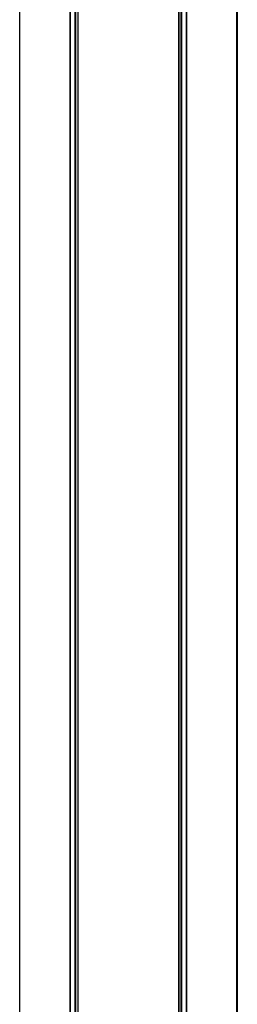
# Model space of a CAD drawing. Units: millimetres. Extents: x 477 to 10132, y 115 to 17248.
# Drawn here: x 2819 to 2909, y 12050 to 12453 of the extents above; entities that cross this region are included whole.
import ezdxf

# ---------------------------------------------------------------- set-up
doc = ezdxf.new("R2010")
doc.units = ezdxf.units.MM
doc.header["$LTSCALE"] = 100

msp = doc.modelspace()

# ---------------------------------------------------------------- linework, layer by layer
at = {"color": 8, "linetype": 'Continuous', "lineweight": 25}
for p, q in [((2884.55, 14867.73), (2884.55, 11639.73)), ((2884.66, 14867.73), (2884.66, 11639.73)), ((2885.55, 14867.73), (2885.55, 11639.73)), ((2885.78, 14867.73), (2885.78, 11639.73)), ((2887.68, 14867.73), (2887.68, 11639.73)), ((2887.82, 14867.73), (2887.82, 11639.73)), ((2908.42, 14867.73), (2908.42, 11639.73)), ((2840.09, 14639.73), (2840.09, 11639.73)), ((2840.24, 14639.73), (2840.24, 11639.73)), ((2842.14, 14639.73), (2842.14, 11639.73)), ((2842.37, 14639.73), (2842.37, 11639.73)), ((2843.26, 14639.73), (2843.26, 11639.73)), ((2843.36, 14639.73), (2843.36, 11639.73)), ((2819.5, 13629.4), (2819.5, 11639.73))]:
    msp.add_line(p, q, dxfattribs=at)
at = {"color": 7, "linetype": 'Continuous', "lineweight": 25}
for p, q in [((2908.42, 11639.73), (2908.42, 14867.73)), ((2819.5, 13629.4), (2819.5, 11639.73)), ((2908.63, 11639.73), (2908.63, 13599.73))]:
    msp.add_line(p, q, dxfattribs=at)

doc.saveas('drawing.dxf')
